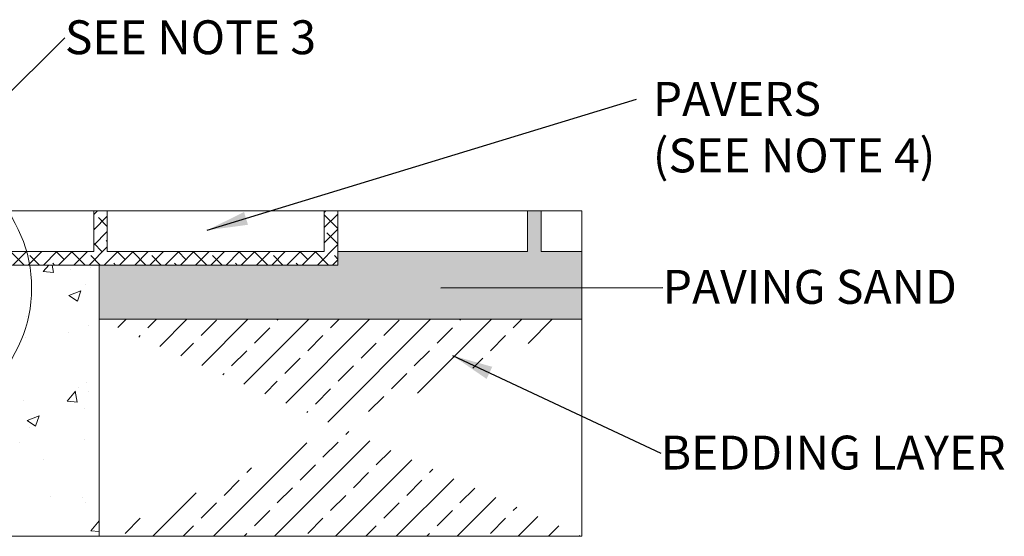
# Model space of a CAD drawing. Units: millimetres. Extents: x 718 to 6407, y 911 to 3531.
# Drawn here: x 2157 to 2883, y 3067 to 3448 of the extents above; entities that cross this region are included whole.
import ezdxf

# ---------------------------------------------------------------- set-up
doc = ezdxf.new("R2010")
doc.units = ezdxf.units.MM
doc.layers.add('DETAIL', color=7, linetype='Continuous')
doc.layers.add('NOTES', color=7, linetype='Continuous', lineweight=0)
doc.styles.add('SLDTEXTSTYLE0', font='arial.ttf')
doc.dimstyles.new('SLDDIMSTYLE0', dxfattribs={"dimtxt": 2.5, "dimasz": 30, "dimexe": 10, "dimexo": 30, "dimgap": 0.875, "dimtad": 0, "dimtih": 1, "dimtoh": 1, "dimzin": 12, "dimdsep": 46, "dimtxsty": 'SLDTEXTSTYLE0', "dimcen": 0.09, "dimclrd": 7, "dimclre": 7, "dimclrt": 7, "dimadec": 0, "dimazin": 0, "dimtfac": 1, "dimtofl": 0, "dimtmove": 0, "dimatfit": 1, "dimfxl": 1, "dimtolj": 1, "dimtzin": 12, "dimarcsym": 0})

msp = doc.modelspace()

# ---------------------------------------------------------------- hatches: boundary and pattern name
at = {"layer": 'DETAIL', "lineweight": 13}
h = msp.add_hatch(dxfattribs=at)
h.set_pattern_fill('DOTS', color=256, scale=5)
h.set_pattern_definition([(0, (-10203.026, 397.605), (3.96875, 7.9375), [0, -7.9375])])
h.paths.add_polyline_path([(1203.64, 3227.14), (1203.64, 3267.14), (1027.699, 3267.14), (1027.699, 3277.14), (887.699, 3277.14), (887.699, 3307.14), (877.699, 3307.14), (877.699, 3277.14), (847.817, 3277.14), (847.817, 3227.14)])
h.paths.add_polyline_path([(2571.404, 3227.14), (2571.404, 3277.14), (2541.522, 3277.14), (2541.522, 3307.14), (2531.522, 3307.14), (2531.522, 3277.14), (2391.522, 3277.14), (2391.522, 3267.14), (2215.64, 3267.14), (2215.64, 3227.14)])
h = msp.add_hatch(dxfattribs=at)
h.set_pattern_fill('ANSI38', color=256, scale=2.5)
h.set_pattern_definition([(45, (-10203.026, 397.605), (-5.61266, 5.61266), []), (135, (-10203.026, 397.605), (-16.83798, 5.61266), [19.84375, -11.90625])])
h.paths.add_polyline_path([(1363.353, 3267.14), (1357.699, 3307.14), (1347.699, 3307.14), (1347.699, 3277.14), (1207.699, 3277.14), (1207.699, 3307.14), (1197.699, 3307.14), (1197.699, 3277.14), (1037.699, 3277.14), (1037.699, 3307.14), (1027.699, 3307.14), (1027.699, 3277.14), (1027.699, 3267.14)])
h.paths.add_polyline_path([(2391.522, 3267.14), (2391.522, 3277.14), (2391.522, 3307.14), (2381.522, 3307.14), (2381.522, 3277.14), (2221.522, 3277.14), (2221.522, 3307.14), (2211.522, 3307.14), (2211.522, 3277.14), (2071.522, 3277.14), (2071.522, 3307.14), (2061.522, 3307.14), (2055.899, 3267.14)])
h = msp.add_hatch(dxfattribs=at)
h.set_pattern_fill('ANSI33', color=256, scale=5)
h.set_pattern_definition([(45, (-10203.026, 397.605), (-22.45064, 22.45064), []), (45, (-10180.576, 397.605), (-22.45064, 22.45064), [15.875, -7.9375])])
edge = h.paths.add_edge_path()
edge.add_line((2571.404, 3227.14), (2215.581, 3227.14))
edge.add_line((2215.64, 3067.14), (2215.64, 3227.14))
edge.add_line((2571.463, 3067.14), (2215.64, 3067.14))
edge.add_line((2571.463, 3227.14), (2571.463, 3067.14))
edge = h.paths.add_edge_path()
edge.add_line((847.817, 3227.14), (1203.64, 3227.14))
edge.add_line((847.817, 3067.14), (847.817, 3227.14))
edge.add_line((1203.64, 3067.14), (847.817, 3067.14))
edge.add_line((1203.64, 3067.14), (1203.64, 3267.14))
h = msp.add_hatch(dxfattribs=at)
h.set_pattern_fill('AR-CONC', color=256, scale=0.5)
h.set_pattern_definition([(50, (-10203.03, 397.605), (91.09233, -7.96954), [9.525, -104.775]), (355, (-10203.03, 397.605), (-17.6217, 95.5284), [7.62, -83.8203]), (100.45144, (-10195.435, 396.94), (73.4706, 87.5589), [8.095, -89.0451]), (46.1842, (-10203.03, 423), (135.5395, -21.0212), [14.2875, -157.1625]), (96.6356, (-10191.73, 421.25), (118.702, 123.713), [12.1425, -133.5678]), (351.1842, (-10203.03, 423), (118.702, 123.713), [11.43, -125.7299]), (21, (-10190.33, 416.655), (75.8072, -51.1326), [9.525, -104.775]), (326, (-10190.33, 416.655), (30.901, 92.094), [7.62, -83.82]), (71.45144, (-10184.01, 412.39), (106.7082, 40.9614), [8.095, -89.045]), (37.5, (-10203.026, 397.605), (1.5443, 42.27752), [0, -82.804, 0, -85.09, 0, -84.1375]), (7.5, (-10203.026, 397.605), (33.40983, 50.09029), [0, -48.514, 0, -80.899, 0, -32.0675]), (327.5, (-10231.347, 397.605), (67.7953, -2.86437), [0, -31.75, 0, -99.06, 0, -131.445]), (317.5, (-10244.05, 397.605), (74.0646, 12.71325), [0, -41.275, 0, -65.786, 0, -93.345])])
edge = h.paths.add_edge_path()
edge.add_line((1403.64, 3179.14), (1341.029, 3179.14))
edge.add_line((1341.029, 3179.14), (1324.252, 3179.14))
edge.add_line((1324.252, 3179.14), (1308.64, 3179.14))
edge.add_line((1308.64, 3179.14), (1308.958, 3188.245))
edge.add_line((1308.958, 3188.245), (1309.16, 3194.036))
edge.add_line((1309.16, 3194.036), (1310.577, 3234.594))
edge.add_arc((1323.569, 3234.14), 13, 90, 178, ccw=False)
edge.add_line((1323.569, 3247.14), (1348.934, 3247.14))
edge.add_arc((1348.934, 3253.14), 6, 270, 281.381347)
edge.add_spline(control_points=[(1350.118, 3247.258), (1350.488, 3247.354), (1350.981, 3247.481), (1351.874, 3247.882), (1352.999, 3248.611), (1354.26, 3250.107), (1354.823, 3251.662), (1354.924, 3252.701), (1354.931, 3252.98), (1354.932, 3252.983)], knot_values=[0, 0, 0, 0, 0.1058236, 0.1407461, 0.2886841, 0.5307404, 0.874431, 0.9984379, 1, 1, 1, 1], degree=3, periodic=0)
edge.add_line((1354.932, 3252.983), (1355.302, 3267.14))
edge.add_line((1355.302, 3267.14), (1203.64, 3267.14))
edge.add_line((1203.64, 3267.14), (1203.64, 3067.14))
edge.add_line((1203.64, 3067.14), (1403.64, 3067.14))
edge.add_line((1403.64, 3067.14), (1403.64, 3179.14))
edge = h.paths.add_edge_path()
edge.add_line((2215.64, 3227.14), (2215.64, 3267.14))
edge.add_line((2215.64, 3267.14), (2063.978, 3267.14))
edge.add_line((2063.978, 3267.14), (2064.349, 3252.983))
edge.add_spline(control_points=[(2064.349, 3252.983), (2064.349, 3252.98), (2064.357, 3252.701), (2064.458, 3251.662), (2065.02, 3250.107), (2066.282, 3248.611), (2067.406, 3247.882), (2068.3, 3247.481), (2068.792, 3247.354), (2069.163, 3247.258)], knot_values=[0, 0, 0, 0, 0.0015621, 0.125569, 0.4692596, 0.7113159, 0.8592539, 0.8941764, 1, 1, 1, 1], degree=3, periodic=0)
edge.add_arc((2070.347, 3253.14), 6, 258.618653, 270)
edge.add_line((2070.347, 3247.14), (2095.712, 3247.14))
edge.add_arc((2095.712, 3234.14), 13, 2, 90, ccw=False)
edge.add_line((2108.704, 3234.594), (2110.12, 3194.036))
edge.add_line((2110.12, 3194.036), (2110.313, 3188.504))
edge.add_line((2110.313, 3188.504), (2110.64, 3179.14))
edge.add_line((2110.64, 3179.14), (2095.029, 3179.14))
edge.add_line((2095.029, 3179.14), (2078.252, 3179.14))
edge.add_line((2078.252, 3179.14), (2015.64, 3179.14))
edge.add_line((2015.64, 3179.14), (2015.64, 3067.14))
edge.add_line((2015.64, 3067.14), (2215.64, 3067.14))
edge.add_line((2215.64, 3067.14), (2215.64, 3227.14))

# ---------------------------------------------------------------- linework, layer by layer
for p, q in [((2071.522, 3307.14), (2381.522, 3307.14)), ((2211.522, 3277.14), (2211.522, 3307.14)), ((2211.522, 3307.14), (2221.522, 3307.14)), ((2221.522, 3307.14), (2221.522, 3277.14)), ((2381.522, 3277.14), (2381.522, 3307.14)), ((2381.522, 3307.14), (2391.522, 3307.14)), ((2391.522, 3307.14), (2391.522, 3277.14)), ((2391.522, 3307.14), (2531.522, 3307.14)), ((2531.522, 3307.14), (2531.522, 3277.14)), ((2541.522, 3307.14), (2531.522, 3307.14)), ((2541.522, 3277.14), (2541.522, 3307.14)), ((2571.404, 3307.14), (2541.522, 3307.14)), ((2571.404, 3277.14), (2571.404, 3307.14)), ((2071.522, 3277.14), (2211.522, 3277.14)), ((2221.522, 3277.14), (2381.522, 3277.14)), ((2391.522, 3277.14), (2391.522, 3267.14)), ((2531.522, 3277.14), (2391.522, 3277.14)), ((2541.522, 3277.14), (2571.404, 3277.14)), ((2571.404, 3227.14), (2571.404, 3277.14)), ((2571.463, 3227.14), (2571.463, 3277.14)), ((2391.522, 3267.14), (2055.869, 3267.14)), ((2215.581, 3267.14), (2063.919, 3267.14)), ((2215.64, 3267.14), (2063.978, 3267.14)), ((2215.64, 3067.14), (2215.64, 3267.14)), ((2571.404, 3227.14), (2215.581, 3227.14)), ((2215.64, 3067.14), (2215.64, 3227.14)), ((2215.64, 3227.14), (2571.463, 3227.14)), ((2571.463, 3227.14), (2571.463, 3067.14)), ((2015.64, 3067.14), (2215.64, 3067.14)), ((2571.463, 3067.14), (2215.64, 3067.14))]:
    msp.add_line(p, q, dxfattribs=at)
msp.add_circle((2065.871, 3250.113), 99.83, dxfattribs=at)

# ---------------------------------------------------------------- texts
at = {"layer": 'NOTES', "lineweight": 13, "char_height": 25, "attachment_point": 1, "style": 'SLDTEXTSTYLE0'}
for s, insert in [('{\\fArial|b0|i0|c0|p0;SEE NOTE 3}', (2190.263, 3447.535)), ('{\\fArial|b0|i0|c0|p0;PAVERS\\P\\fArial|b0|i0|c0|p0;(SEE NOTE 4)}', (2623.832, 3402.095)), ('{\\fArial|b0|i0;PAVING SAND}', (2631.132, 3263.521)), ('{\\fArial|b0|i0;BEDDING LAYER}', (2629.649, 3141.349))]:
    msp.add_mtext(s, dxfattribs=dict(at, insert=insert))

# ---------------------------------------------------------------- leaders
at = {"layer": 'NOTES', "lineweight": 13}
for points in [[(2061.42, 3307.039), (2190.263, 3434.592)], [(2295.125, 3292.746), (2611.885, 3389.443)], [(2467.514, 3250.341), (2631.132, 3250.595)], [(2476.16, 3200.355), (2629.649, 3128.423)]]:
    msp.add_leader(points, dimstyle='SLDDIMSTYLE0', dxfattribs=at)

doc.saveas('drawing.dxf')
